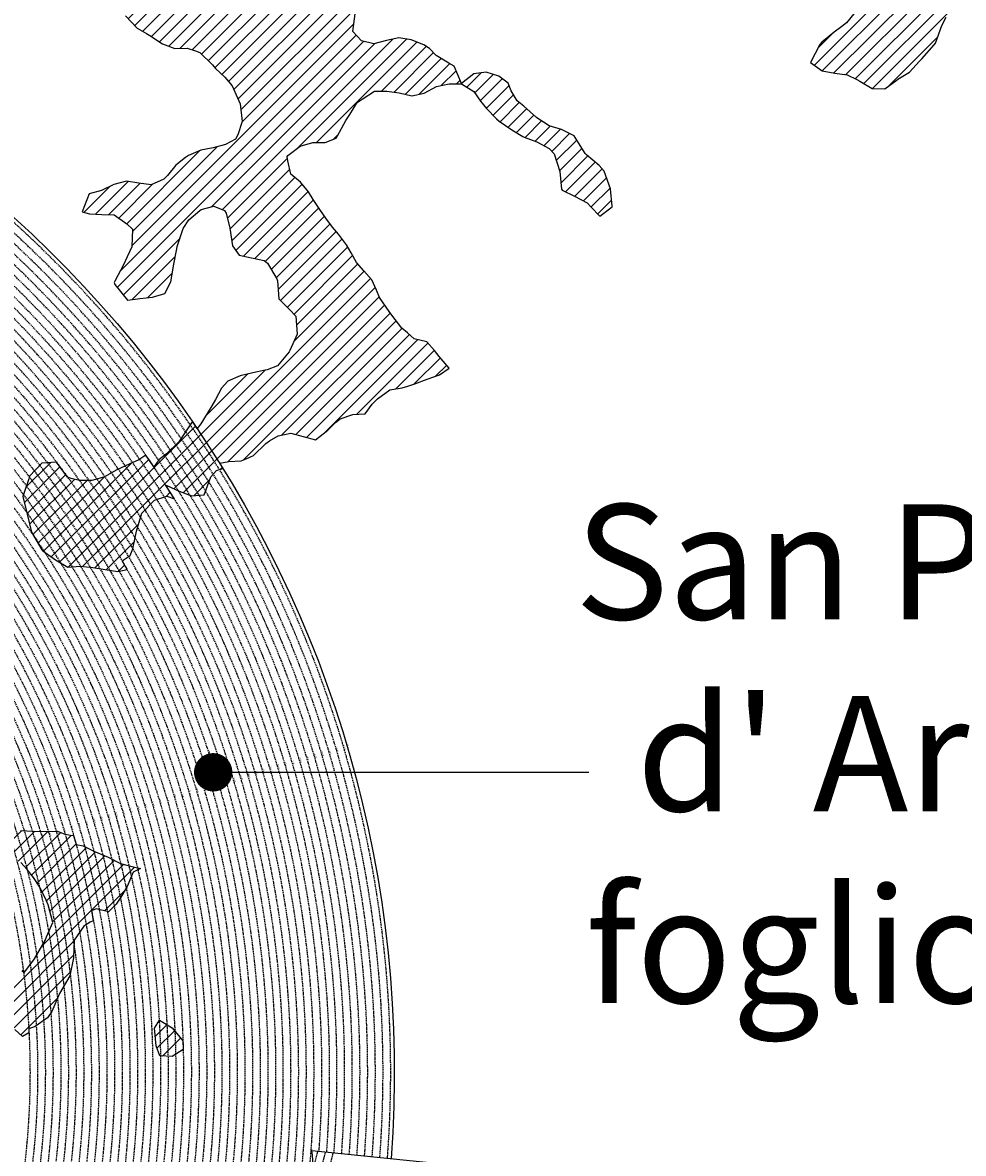
# Model space of a CAD drawing. Extents: x 1538956 to 1571595, y 5042519 to 5072519.
# Drawn here: x 1560601 to 1565504, y 5056617 to 5062512 of the extents above; entities that cross this region are included whole.
import ezdxf
from ezdxf.enums import TextEntityAlignment as Align

# ---------------------------------------------------------------- set-up
doc = ezdxf.new("R2010")
doc.units = 0
doc.header["$LTSCALE"] = 2
doc.header["$MEASUREMENT"] = 0
for name, pattern in [('CONTINUA', [0]), ('FRECCETTA', [1, -1]), ('INTERNA', [0]), ('NASCOSTA2', [4.7625, 3.175, -1.5875]), ('TRATTEGGIATA5', [0.3, 0.15, -0.15]), ('TRATTO-PUNTO', [0.4, 0.15, -0.125, 0, -0.125])]:
    doc.linetypes.add(name, pattern=pattern)
for name, color, linetype in [('374', 1, 'Continuous'), ('avvicinamento', 8, 'Continuous'), ('base_cat_CONFINE', 92, 'CONTINUA'), ('base_cat_LINEEVARIE', 92, 'CONTINUA'), ('base_cat_PARTICELLE', 92, 'CONTINUA'), ('base_cat_ret_foglio', 71, 'Continuous'), ('base_cat_STRADE', 92, 'CONTINUA'), ('conica', 8, 'Continuous'), ('interpolazione conica', 1, 'Continuous'), ('inviluppo', 255, 'Continuous')]:
    doc.layers.add(name, color=color, linetype=linetype)
doc.styles.add('PC01', font='ARIAL.TTF')

msp = doc.modelspace()

# ---------------------------------------------------------------- hatches: boundary and pattern name
at = {"layer": '374'}
h = msp.add_hatch(dxfattribs=at)
h.set_pattern_fill('ANSI31', color=256, scale=400, style=0)
h.paths.add_polyline_path([(1565180.4, 5068125.3, 0.023941), (1564117.8, 5069090.7), (1564112.4, 5069062.3), (1564050.7, 5069006), (1564027, 5068964.9), (1564000.7, 5068872), (1563987.4, 5068853.6), (1563940.9, 5068778.8), (1563923.6, 5068760.9), (1563859.4, 5068702.4), (1563842.1, 5068685.2), (1563795.3, 5068636.5), (1563730.9, 5068596.3), (1563723.3, 5068591.4), (1563666.6, 5068547.5), (1563601.9, 5068532.5), (1563537.2, 5068517.2), (1563514.1, 5068496.7), (1563492.7, 5068403.8), (1563473.9, 5068378.8), (1563449.7, 5068310.8), (1563451, 5068218.2), (1563475.7, 5068193), (1563540.8, 5068172.6), (1563605.6, 5068167.4), (1563670.6, 5068156), (1563735.3, 5068160.9), (1563800.3, 5068145.3), (1563865, 5068155.7), (1563907.4, 5068130.3), (1563865.4, 5068117.8), (1563805.8, 5068036.7), (1563801.6, 5068019), (1563788.5, 5067943.9), (1563802.7, 5067909.9), (1563848.3, 5067851.9), (1563868.6, 5067759.5), (1563869.1, 5067759.2), (1563869.9, 5067759.5), (1563933.2, 5067821.1), (1563997.7, 5067852.3), (1564018.4, 5067761.1), (1564051.2, 5067668.8), (1564064.6, 5067655.4), (1564129.8, 5067618.7), (1564156.9, 5067577.3), (1564163.4, 5067484.8), (1564168.9, 5067392.2), (1564197.3, 5067355.2), (1564262.6, 5067306.1), (1564273, 5067300.7), (1564327.9, 5067267.9), (1564393.1, 5067226.4), (1564431.5, 5067209.7), (1564458.4, 5067182.9), (1564504.9, 5067117.9), (1564524.5, 5067054.8), (1564531, 5067025.6), (1564590.5, 5066942.4), (1564598.3, 5066933.7), (1564656.3, 5066852.7), (1564668.7, 5066841.8), (1564672.7, 5066749.2), (1564658.3, 5066661.1), (1564626.6, 5066748.8), (1564592.3, 5066772.7), (1564527.4, 5066783), (1564462.3, 5066800.3), (1564391, 5066833.9), (1564359.6, 5066931.2), (1564331, 5066966.2), (1564265.8, 5067002.8), (1564255.8, 5067022.7), (1564200.2, 5067076), (1564156.9, 5067114.3), (1564134.7, 5067140.9), (1564080.3, 5067206.1), (1564069, 5067227.1), (1564023.2, 5067298.1), (1564002.7, 5067368.5), (1563963.9, 5067297.5), (1563966.9, 5067204.9), (1563982.7, 5067112.5), (1563940.8, 5067082), (1563922.5, 5067111.9), (1563875.1, 5067169.8), (1563860.1, 5067203.8), (1563822.3, 5067296), (1563808.8, 5067313.2), (1563750, 5067387.9), (1563743.2, 5067394.3), (1563678.2, 5067412.2), (1563645.6, 5067386.8), (1563638.5, 5067294.2), (1563615, 5067254.9), (1563550.1, 5067256.5), (1563494.7, 5067292.7), (1563514.2, 5067385.5), (1563483.3, 5067477.8), (1563483, 5067478.3), (1563417.6, 5067539.1), (1563387.6, 5067569.4), (1563416.6, 5067638.6), (1563433, 5067662.5), (1563475.5, 5067755.5), (1563464, 5067848), (1563413.6, 5067930), (1563400.9, 5067939.9), (1563348.5, 5067958.5), (1563283.9, 5067941.4), (1563280.3, 5067938.7), (1563239.6, 5067845.7), (1563250.6, 5067753.2), (1563221.3, 5067722.3), (1563188, 5067660), (1563157.8, 5067592.1), (1563137.9, 5067566.9), (1563093.8, 5067511.2), (1563038.2, 5067473.2), (1563054.2, 5067380.8), (1563095.5, 5067288.6), (1563031.8, 5067237.9), (1562966.9, 5067244.4), (1562928.9, 5067286.9), (1562901.3, 5067317.8), (1562836.2, 5067347.9), (1562771.2, 5067363.3), (1562706.6, 5067346.6), (1562641.9, 5067328.9), (1562577.3, 5067283.4), (1562522.7, 5067190.3), (1562513.9, 5067167.6), (1562449.7, 5067105), (1562384.9, 5067100.9), (1562368, 5067096.1), (1562320.3, 5067076.1), (1562255.7, 5067060.5), (1562190.7, 5067077.3), (1562126, 5067060.9), (1562061.5, 5067029.9), (1561996.7, 5067027.3), (1561931.8, 5067033.5), (1561867.3, 5067002.7), (1561861.7, 5066998.4), (1561803.3, 5066925.4), (1561785.5, 5066905.1), (1561777.8, 5066812.4), (1561804.8, 5066774.7), (1561824.4, 5066720.3), (1561805.4, 5066713.7), (1561740.7, 5066696.5), (1561675.9, 5066692.5), (1561611.3, 5066668.9), (1561546.9, 5066632), (1561539.1, 5066624.9), (1561482.9, 5066547.4), (1561474.1, 5066531.6), (1561458.9, 5066438.9), (1561484.6, 5066372.7), (1561495.5, 5066346.6), (1561542.3, 5066254.5), (1561550.7, 5066241), (1561599.9, 5066162.5), (1561600.7, 5066069.9), (1561552.7, 5066044.4), (1561488, 5066033.3), (1561423.2, 5066022.1), (1561358.3, 5066028.8), (1561293.3, 5066047.9), (1561228.6, 5066036.3), (1561164.1, 5066005.2), (1561138.9, 5065972.7), (1561100, 5065927.8), (1561035.4, 5065907.5), (1560970.4, 5065926.1), (1560905.6, 5065921.7), (1560840.9, 5065900.5), (1560808.6, 5065876.9), (1560776.5, 5065856.1), (1560712.3, 5065793.8), (1560699.3, 5065783.2), (1560648.2, 5065715.6), (1560622.3, 5065689.9), (1560584.4, 5065614.2), (1560577.9, 5065596.9), (1560540.3, 5065503.9), (1560586, 5065452), (1560623.9, 5065412.1), (1560651.4, 5065391.1), (1560716.5, 5065359.1), (1560781.6, 5065338.3), (1560846.4, 5065321.6), (1560911.8, 5065283), (1560977.1, 5065237.6), (1560988.7, 5065230.5), (1561042.3, 5065196.1), (1561107.7, 5065146), (1561113.2, 5065139.1), (1561173.2, 5065078.8), (1561220.8, 5065047.6), (1561238.5, 5065025.7), (1561281.2, 5064955.6), (1561304.4, 5064919.5), (1561355.7, 5064863.7), (1561305.7, 5064790.8), (1561240.7, 5064807.2), (1561175.6, 5064834.8), (1561116.7, 5064861.4), (1561110.4, 5064865.5), (1561045.3, 5064898.6), (1560980.2, 5064924.7), (1560915.2, 5064937.7), (1560850.3, 5064938.7), (1560785.5, 5064933.5), (1560753.2, 5064950.4), (1560720.2, 5064981.2), (1560654.9, 5065028), (1560590.3, 5065007.6), (1560525.3, 5065027.2), (1560501.8, 5065040.5), (1560460.1, 5065058.3), (1560395.4, 5065048.9), (1560375.7, 5065039.3), (1560330.8, 5065016.7), (1560266.5, 5064967.7), (1560227.6, 5065037.9), (1560200.3, 5065102.1), (1560174.4, 5065130), (1560135.1, 5065142), (1560070.1, 5065156.4), (1560005.2, 5065160), (1559940.3, 5065169.5), (1559875.3, 5065189), (1559810.5, 5065182.2), (1559745.7, 5065178.4), (1559681.1, 5065154.1), (1559667.5, 5065125.1), (1559617.1, 5065061.7), (1559552.3, 5065057.5), (1559487.4, 5065069.5), (1559422.8, 5065041), (1559383.4, 5065029.8), (1559358.1, 5065023.5), (1559293.5, 5065005), (1559229.1, 5064957.8), (1559214.7, 5064935.6), (1559230, 5064843.1), (1559230.2, 5064842.8), (1559273.2, 5064750.9), (1559296.2, 5064717.3), (1559331.5, 5064658.9), (1559362.2, 5064593.6), (1559373.9, 5064566.7), (1559428.1, 5064488.2), (1559436.2, 5064474.7), (1559428.7, 5064422.4), (1559420.5, 5064382), (1559364.8, 5064323.7), (1559333.9, 5064288.5), (1559363.8, 5064196.2), (1559366.1, 5064192), (1559431.7, 5064107.5), (1559435.2, 5064104.3), (1559497.1, 5064046.4), (1559562.2, 5064028.2), (1559630.5, 5064015.1), (1559692.6, 5063948.5), (1559706.9, 5063921.7), (1559706, 5063829.1), (1559759.4, 5063750.7), (1559783.4, 5063737.3), (1559824.6, 5063719), (1559889.6, 5063697.8), (1559954.5, 5063700.1), (1560019.4, 5063686.4), (1560042.1, 5063647.2), (1560020.5, 5063571.6), (1560014.1, 5063554.3), (1559979.5, 5063461.4), (1560022.2, 5063404.9), (1560067.6, 5063369.6), (1560087.5, 5063354.9), (1560105.3, 5063370), (1560151.9, 5063402.4), (1560216.3, 5063446), (1560240.9, 5063463.9), (1560280.8, 5063481.9), (1560345.5, 5063498.8), (1560378.1, 5063465.2), (1560405.9, 5063372.9), (1560411.7, 5063360.8), (1560476.9, 5063327), (1560541.7, 5063340.8), (1560606.7, 5063321.3), (1560623, 5063282.4), (1560656.4, 5063190.1), (1560673, 5063173.7), (1560737.7, 5063190.6), (1560738, 5063190.9), (1560801.7, 5063276), (1560813, 5063284.3), (1560866.2, 5063320), (1560930.8, 5063337.7), (1560952.7, 5063285.6), (1560973.7, 5063193.2), (1560997.7, 5063135), (1561062.7, 5063116.6), (1561127, 5063177.5), (1561143.5, 5063194.9), (1561191.1, 5063250.5), (1561223.6, 5063288.3), (1561255.4, 5063314.7), (1561292.2, 5063289), (1561320.7, 5063272.6), (1561385.7, 5063252.6), (1561450.5, 5063256.4), (1561515.5, 5063198.6), (1561451.4, 5063169.9), (1561387, 5063123.5), (1561376.2, 5063104.6), (1561359.5, 5063011.8), (1561388.5, 5062968.6), (1561453.7, 5062939.4), (1561496.6, 5062920.6), (1561518.8, 5062909.6), (1561584, 5062874.8), (1561629.6, 5062829.3), (1561649.6, 5062803.8), (1561714.8, 5062737.4), (1561728.7, 5062645.1), (1561716.3, 5062622.4), (1561651.7, 5062591.7), (1561586.7, 5062601.3), (1561521.5, 5062634.2), (1561511.2, 5062642.9), (1561456.4, 5062665.8), (1561391.4, 5062675.6), (1561326.7, 5062660.6), (1561262, 5062644.5), (1561228, 5062640.1), (1561197.2, 5062633.6), (1561137.6, 5062546.7), (1561198.7, 5062483.7), (1561247.2, 5062455.1), (1561263.9, 5062445.8), (1561329.2, 5062402.3), (1561394.3, 5062376.6), (1561459.2, 5062378.7), (1561502, 5062365.1), (1561524.3, 5062355.8), (1561589.8, 5062291.6), (1561607.1, 5062273.5), (1561655.3, 5062227.5), (1561693.1, 5062181.8), (1561721.2, 5062119.9), (1561734.4, 5062089.6), (1561745.2, 5061997.1), (1561723.1, 5061928), (1561710.1, 5061904.1), (1561658.8, 5061877.3), (1561594.1, 5061859.9), (1561529.3, 5061846.9), (1561464.7, 5061819.6), (1561449.6, 5061809), (1561400.3, 5061768.4), (1561356.3, 5061715.4), (1561336.2, 5061696.2), (1561271.6, 5061667.1), (1561206.6, 5061674.8), (1561141.6, 5061685.7), (1561076.9, 5061668.4), (1561012.4, 5061636.8), (1560947.7, 5061619), (1560947.1, 5061618.8), (1560911, 5061525.9), (1560948.7, 5061514.5), (1561013.6, 5061512.3), (1561078.5, 5061509.5), (1561143.8, 5061463.5), (1561174.2, 5061435.9), (1561169.6, 5061343.2), (1561145.5, 5061290.4), (1561126.3, 5061250.2), (1561078.1, 5061156.2), (1561082.1, 5061146.4), (1561147.3, 5061065.2), (1561147.7, 5061065.1), (1561149.4, 5061065.2), (1561212.5, 5061073.4), (1561277.3, 5061081.3), (1561342, 5061100.3), (1561373, 5061160), (1561389.3, 5061252.8), (1561406.7, 5061344.3), (1561438.5, 5061438.5), (1561468, 5061483.2), (1561531.3, 5061537.7), (1561597.1, 5061554.8), (1561653.7, 5061533.2), (1561662.3, 5061519.4), (1561680.6, 5061440.9), (1561694.9, 5061348.4), (1561729.4, 5061300.2), (1561794.4, 5061286.5), (1561859.4, 5061272.2), (1561876.5, 5061257.6), (1561928.9, 5061170.7), (1561936.3, 5061073), (1561991.7, 5061016.4), (1562024.3, 5060981.3), (1562032.3, 5060888.8), (1561991.9, 5060797.8), (1561929.7, 5060723.8), (1561875.3, 5060702), (1561865.1, 5060699.7), (1561800.3, 5060687.2), (1561735.6, 5060671.5), (1561671, 5060642.3), (1561637.3, 5060607.1), (1561607, 5060547.1), (1561586.7, 5060514), (1561543.2, 5060443), (1561529.6, 5060420.8), (1561510.8, 5060396.1, -0.008993), (1561628.3, 5060215.1), (1561675.1, 5060224.5), (1561740, 5060227.7), (1561766.1, 5060238), (1561804.6, 5060255.6), (1561868.9, 5060318.5), (1561887.4, 5060331.8), (1561933.4, 5060358.8), (1561998.1, 5060371.9), (1562063.2, 5060354.2), (1562128.3, 5060336.5), (1562192.6, 5060387.2), (1562232.3, 5060427.8), (1562256.9, 5060446.8), (1562321.6, 5060470), (1562386.5, 5060472.2), (1562423.5, 5060522.3), (1562450.6, 5060550.7), (1562515, 5060598.5), (1562579.8, 5060609.1), (1562608.9, 5060616.8), (1562644.5, 5060629.8), (1562709.1, 5060653.6), (1562773.8, 5060675.7), (1562824.6, 5060711.5), (1562772.8, 5060771.2), (1562748.4, 5060803.3), (1562707.2, 5060847.2), (1562642.1, 5060864.3), (1562606.7, 5060894.5), (1562576.7, 5060918.8), (1562525.7, 5060986.3), (1562510.9, 5061005.9), (1562461.7, 5061078.3), (1562444.9, 5061117.1), (1562420.6, 5061170.4), (1562379, 5061218.5), (1562341.2, 5061262.2), (1562313.2, 5061311.7), (1562289, 5061354.3), (1562247.3, 5061409.7), (1562216.6, 5061446.2), (1562181.6, 5061492.4), (1562150.6, 5061538.1), (1562115.8, 5061589.5), (1562090.8, 5061630.1), (1562050, 5061680.1), (1561998.8, 5061721.8), (1561984, 5061792.3), (1561979.3, 5061816.1), (1562048.1, 5061868.3), (1562112.8, 5061886.6), (1562177.7, 5061887), (1562234.6, 5061909.3), (1562242.2, 5061922), (1562285, 5062002.4), (1562306, 5062033), (1562344.6, 5062095.6), (1562370, 5062113.3), (1562434.5, 5062154.2), (1562499.4, 5062154.9), (1562564.3, 5062146.1), (1562629.4, 5062130.7), (1562694.1, 5062145.2), (1562758.6, 5062178.3), (1562823.4, 5062192.8), (1562886.4, 5062193.5), (1562888.2, 5062194.9), (1562850.7, 5062285.9), (1562822.3, 5062301.3), (1562757, 5062340.8), (1562721.5, 5062377.2), (1562691.6, 5062396.4), (1562626.4, 5062422.7), (1562561.5, 5062432), (1562496.7, 5062419.6), (1562432, 5062402.3), (1562367, 5062416.7), (1562321.4, 5062465.8), (1562333.4, 5062558.5), (1562368.2, 5062648.1), (1562429.1, 5062689.9), (1562493.5, 5062738.8), (1562510.5, 5062745.5), (1562558, 5062773.3), (1562599, 5062839), (1562621.8, 5062879.8), (1562686.5, 5062901.3), (1562751.9, 5062850.5), (1562761, 5062840.6), (1562817.4, 5062785.4), (1562882.5, 5062763.6), (1562946.9, 5062805.1), (1562968.3, 5062842.7), (1562970.1, 5062935.3), (1562991.5, 5063028.1), (1563009.4, 5063039.6), (1563041.1, 5063028.6), (1563074.5, 5063016.3), (1563140.1, 5062947.6), (1563148.1, 5062937.1), (1563205.9, 5062856.4), (1563248.1, 5062845.5), (1563270.9, 5062840), (1563278.4, 5062845.8), (1563335.3, 5062885.2), (1563382.5, 5062939.5), (1563399.5, 5062954.3), (1563464.2, 5062963.1), (1563483.6, 5062940.5), (1563521.8, 5062848.3), (1563530.4, 5062836.2), (1563559.4, 5062756.1), (1563596.7, 5062692), (1563620.3, 5062664.1), (1563662.2, 5062634.9), (1563727.2, 5062623.9), (1563792.3, 5062604), (1563857, 5062614.2), (1563891, 5062666.9), (1563920.7, 5062728.5), (1563936.8, 5062760), (1563956.1, 5062852.8), (1563929.6, 5062945.1), (1563932.3, 5063037.7), (1563982, 5063072.1), (1564014.6, 5063038.5), (1564047.6, 5063006.2), (1564112.9, 5062961.3), (1564127.7, 5062947.1), (1564178.8, 5062859.9), (1564181.7, 5062855.1), (1564235.3, 5062763), (1564244.9, 5062743), (1564293, 5062671), (1564310.6, 5062658.3), (1564375.4, 5062668.7), (1564385.1, 5062672), (1564440, 5062693), (1564504.3, 5062747.8), (1564519, 5062766), (1564539.4, 5062858.8), (1564561.9, 5062951.6), (1564567, 5062960.4), (1564602.8, 5063044.6), (1564630.6, 5063082.8), (1564695.7, 5063063.2), (1564736, 5063046), (1564760.9, 5063026.1), (1564825.8, 5063023.4), (1564890.6, 5063028.2), (1564956.1, 5062966.7), (1565021, 5062965.2), (1565033.4, 5062956.5), (1565041.8, 5062864), (1565022.5, 5062823.2), (1565006.6, 5062771), (1564989.7, 5062678.3), (1564960, 5062595.1), (1564956.7, 5062585.3), (1564896, 5062511.6), (1564871, 5062491.8), (1564831.6, 5062463.1), (1564767.3, 5062411), (1564755.8, 5062398), (1564707.4, 5062304.9), (1564768.9, 5062260.6), (1564833.9, 5062247.9), (1564898.8, 5062240.3), (1564949.8, 5062214.9), (1564964, 5062206.7), (1565029.3, 5062169.3), (1565094.2, 5062167.4), (1565158.6, 5062213.9), (1565162.6, 5062217.1), (1565223, 5062254.6), (1565276.2, 5062310.9), (1565287.2, 5062324.1), (1565359.4, 5062405), (1565392.2, 5062497.3), (1565414.7, 5062539.8), (1565452.6, 5062590.5), (1565478.6, 5062632.2), (1565500.4, 5062683.6), (1565487.2, 5062776.1), (1565476.4, 5062838.5), (1565470.3, 5062872.5), (1565540.6, 5062902.8), (1565605.2, 5062926.1), (1565639.3, 5062962.9), (1565669.2, 5063009.2), (1565701.3, 5063056.1), (1565733.3, 5063084.8), (1565797.5, 5063140), (1565817.8, 5063057.3), (1565859.3, 5062965.2), (1565864.4, 5062954.1), (1565930, 5062881.4), (1565942.8, 5062873.5), (1565963.3, 5062781.1), (1565931.6, 5062731.2), (1565910.3, 5062687.9), (1565868, 5062608.4), (1565862.6, 5062594.8), (1565818.6, 5062501.8), (1565814.7, 5062409.1), (1565836.7, 5062316.8), (1565871.9, 5062237.5), (1565878.1, 5062224.6), (1565937.8, 5062143.7), (1565953.9, 5062132.8), (1566003.2, 5062098.5), (1566068.5, 5062056.2), (1566133.1, 5062079.5), (1566197.6, 5062120.2), (1566216.1, 5062135.6), (1566261.9, 5062166.8), (1566326.3, 5062217.7), (1566339.3, 5062229.5), (1566355.4, 5062322.3), (1566349.3, 5062414.8), (1566372, 5062507.6), (1566387.9, 5062525.6), (1566452.6, 5062543.4), (1566517.4, 5062547.2), (1566582, 5062572.5), (1566616.2, 5062602.8), (1566646.3, 5062626.9), (1566710.7, 5062666.6), (1566775.6, 5062668.8), (1566828, 5062605.1), (1566841.3, 5062584.4), (1566887.3, 5062513.1), (1566907.2, 5062494), (1566972.3, 5062473.1), (1567037.2, 5062468.3), (1567101.8, 5062494.2), (1567134.3, 5062515.8), (1567166.2, 5062536.1), (1567230.8, 5062566.5), (1567295.7, 5062562.4), (1567360.6, 5062556.4), (1567425.4, 5062559.8), (1567490.4, 5062554.6), (1567555.4, 5062542.4), (1567620.3, 5062540.7), (1567685.2, 5062537.9), (1567730.4, 5062522.3), (1567750.3, 5062514.4), (1567815.3, 5062502), (1567880.1, 5062505.3), (1567945.1, 5062526.5), (1568009.3, 5062560.6), (1568068.3, 5062618.5), (1568073.4, 5062624.2), (1568137.8, 5062674.8), (1568190.6, 5062712.5), (1568202.1, 5062724.4), (1568266.2, 5062795.2), (1568274.8, 5062806), (1568265.6, 5062847.6), (1568250.5, 5062898.3), (1568199.6, 5062952.2), (1568143.8, 5062989.8), (1568134.3, 5062995.2), (1568068.9, 5063036.6), (1568001.9, 5063079.6), (1567938.1, 5063137), (1567892.1, 5063172.2), (1567872.7, 5063190), (1567807.1, 5063252.9), (1567799, 5063263.8), (1567741.2, 5063351.8), (1567738.3, 5063355.7), (1567697.1, 5063447.9), (1567739.6, 5063496.8), (1567804.9, 5063460.9), (1567818.6, 5063449.2), (1567870.3, 5063408.8), (1567935.5, 5063380.3), (1568000.7, 5063358.4), (1568065.5, 5063350.2), (1568130.3, 5063354.9), (1568195.6, 5063312.5), (1568260.7, 5063293.2), (1568333.6, 5063272), (1568391, 5063244.6), (1568446.2, 5063224.4, 0.09912)])
h.paths.add_polyline_path([(1561402.4, 5064771.6), (1561370.9, 5064758.4), (1561345.5, 5064771), (1561370.4, 5064807.4)], flags=16)
h.paths.add_polyline_path([(1563929.6, 5068179.1), (1563918.9, 5068223), (1563929.1, 5068228.3), (1563936.8, 5068223.2)], flags=16)
h = msp.add_hatch(dxfattribs=at)
h.set_pattern_fill('ANSI31', color=256, scale=400, style=0)
h.paths.add_polyline_path([(1563475.2, 5061921.9), (1563474.9, 5061922.3), (1563409.6, 5061954.2), (1563344.6, 5061974.4), (1563286.9, 5062012.5), (1563279.3, 5062017.9), (1563213.8, 5062075.8), (1563177.8, 5062104), (1563148.1, 5062157.3), (1563131.7, 5062196.2), (1563082.5, 5062232.1), (1563017.4, 5062254.1), (1562952.6, 5062244.6), (1562887.2, 5062194.1), (1562953.5, 5062153.6), (1562988.2, 5062102.1), (1563019.3, 5062065.2), (1563071.5, 5062010.4), (1563084.8, 5061998.7), (1563150.2, 5061953.6), (1563207.8, 5061919.1), (1563215.4, 5061915), (1563280.5, 5061891.5), (1563345.8, 5061856.6), (1563370.8, 5061828.2), (1563400.4, 5061735.9), (1563409.6, 5061643.4), (1563412.9, 5061639), (1563478.1, 5061607.5), (1563543.3, 5061572.5), (1563563.2, 5061552.4), (1563608.9, 5061503.5), (1563673.3, 5061552), (1563673.5, 5061553.5), (1563673.2, 5061555.8), (1563664.4, 5061646), (1563632.8, 5061738.3), (1563606.2, 5061766.9), (1563540.7, 5061823.2), (1563533.8, 5061829.9)])
at = {"layer": 'base_cat_ret_foglio'}
msp.add_hatch(color=256, dxfattribs=at).paths.add_polyline_path([(1561634.2, 5058565.8), (1561637, 5058565.6), (1561636.7, 5058570.3), (1561633.7, 5058571.3), (1561625.2, 5058572.8), (1561629.3, 5058614.6), (1561631.9, 5058635.5), (1561568.4, 5058650.3), (1561561.1, 5058597.9), (1561558.7, 5058583), (1561556.7, 5058583.2), (1561556.3, 5058579)])
at = {"layer": 'interpolazione conica'}
h = msp.add_hatch(dxfattribs=at)
h.set_pattern_fill('ANSI31', color=256, scale=400, style=0)
h.paths.add_polyline_path([(1560835.6, 5060142.3), (1560777.7, 5060220.9), (1560701.8, 5060216.4), (1560637.6, 5060148.5), (1560632.9, 5060134.2), (1560602.6, 5060041.3), (1560625.1, 5059949), (1560647.4, 5059856.6), (1560701.2, 5059764.5), (1560706.3, 5059759), (1560771.6, 5059711.8), (1560836.9, 5059673.2), (1560901.7, 5059678.8), (1560966.7, 5059672.3), (1561031.7, 5059660.7), (1561096.7, 5059650.7), (1561145.3, 5059660.6), (1561119.1, 5059706.2, 0.024545)])
h.paths.add_polyline_path([(1561287.8, 5060022), (1561352.4, 5060043.7), (1561391.7, 5060029.4), (1561347.9, 5060099.3, 0.0051), (1561284.4, 5060196.8), (1561243.5, 5060257.4), (1561206.4, 5060232.4), (1561156.1, 5060210.3), (1561091.5, 5060181.5), (1561027, 5060144.9), (1561005.4, 5060137.9), (1560962.3, 5060125.9), (1560897.4, 5060125.9), (1560854, 5060136.4), (1560835.6, 5060142.3, -0.024545), (1561119.1, 5059706.2), (1561160.8, 5059734.3), (1561176.2, 5059769.2), (1561195.2, 5059861.9), (1561221.5, 5059954.8)])
h.paths.add_polyline_path([(1561628.3, 5060215.1, 0.008993), (1561510.8, 5060396.1), (1561485.9, 5060432.6), (1561478.5, 5060420.3), (1561414.5, 5060327.1), (1561350.3, 5060263.5), (1561310.6, 5060233.5), (1561284.9, 5060196, -0.005059), (1561347.9, 5060099.3), (1561351.9, 5060099.2), (1561417.1, 5060069.6), (1561467.7, 5060049.8), (1561482.2, 5060045.1), (1561547.1, 5060050.6), (1561581.5, 5060143.5), (1561610.7, 5060177.7), (1561644.9, 5060188.4)])
h = msp.add_hatch(dxfattribs=at)
h.set_pattern_fill('ANSI31', color=256, scale=400, style=0)
edge = h.paths.add_edge_path()
edge.add_arc((1556538.3, 5057038.4), 4000, 15.36089, 20.36505)
edge.add_line((1560288.3, 5058430.4), (1560329.6, 5058446.3))
edge.add_line((1560329.6, 5058446.3), (1560394.8, 5058416.5))
edge.add_line((1560394.8, 5058416.5), (1560403.3, 5058409.4))
edge.add_line((1560403.3, 5058409.4), (1560414.7, 5058372.8))
edge.add_line((1560414.7, 5058372.8), (1560460.4, 5058343.8))
edge.add_line((1560460.4, 5058343.8), (1560590.6, 5058300.4))
edge.add_line((1560590.6, 5058300.4), (1560655.6, 5058297.2))
edge.add_line((1560655.6, 5058297.2), (1560785.4, 5058296.2))
edge.add_line((1560785.4, 5058296.2), (1560818, 5058284.1))
edge.add_line((1560818, 5058284.1), (1560850.5, 5058275.6))
edge.add_line((1560850.5, 5058275.6), (1560866.4, 5058273.9))
edge.add_line((1560866.4, 5058273.9), (1560879.5, 5058226.9))
edge.add_line((1560879.5, 5058226.9), (1560916, 5058221))
edge.add_line((1560916, 5058221), (1560971.9, 5058193))
edge.add_line((1560971.9, 5058193), (1561046.4, 5058161))
edge.add_line((1561046.4, 5058161), (1561111.6, 5058127.9))
edge.add_line((1561111.6, 5058127.9), (1561176.7, 5058110.4))
edge.add_line((1561176.7, 5058110.4), (1561215.7, 5058102.8))
edge.add_line((1561215.7, 5058102.8), (1561177, 5058082.6))
edge.add_line((1561177, 5058082.6), (1561145.2, 5058009.5))
edge.add_line((1561145.2, 5058009.5), (1561113.3, 5057952.6))
edge.add_line((1561113.3, 5057952.6), (1561088.5, 5057916.4))
edge.add_line((1561088.5, 5057916.4), (1561049.2, 5057876.8))
edge.add_line((1561049.2, 5057876.8), (1560984.1, 5057892.9))
edge.add_line((1560984.1, 5057892.9), (1560959.4, 5057882.5))
edge.add_line((1560959.4, 5057882.5), (1560969.1, 5057829.9))
edge.add_line((1560969.1, 5057829.9), (1560952.3, 5057822.5))
edge.add_line((1560952.3, 5057822.5), (1560920.1, 5057802))
edge.add_line((1560920.1, 5057802), (1560870, 5057729.1))
edge.add_line((1560870, 5057729.1), (1560865.4, 5057636.4))
edge.add_line((1560865.4, 5057636.4), (1560847.7, 5057543.7))
edge.add_line((1560847.7, 5057543.7), (1560793.7, 5057450.5))
edge.add_line((1560793.7, 5057450.5), (1560754, 5057357.6))
edge.add_line((1560754, 5057357.6), (1560730, 5057323.6))
edge.add_line((1560730, 5057323.6), (1560665.5, 5057278.1))
edge.add_line((1560665.5, 5057278.1), (1560632.9, 5057266.5))
edge.add_line((1560632.9, 5057266.5), (1560634.1, 5057245.5))
edge.add_line((1560634.1, 5057245.5), (1560601.1, 5057226.2))
edge.add_line((1560601.1, 5057226.2), (1560560.5, 5057263.1))
edge.add_line((1560560.5, 5057263.1), (1560535, 5057339.2))
edge.add_line((1560535, 5057339.2), (1560519.2, 5057447.9))
edge.add_line((1560519.2, 5057447.9), (1560533.7, 5057476.4))
edge.add_line((1560533.7, 5057476.4), (1560597.8, 5057563.6))
edge.add_line((1560597.8, 5057563.6), (1560604.4, 5057572.4))
edge.add_line((1560604.4, 5057572.4), (1560606.5, 5057556.3))
edge.add_line((1560606.5, 5057556.3), (1560662.1, 5057630.9))
edge.add_line((1560662.1, 5057630.9), (1560718.8, 5057727.6))
edge.add_line((1560718.8, 5057727.6), (1560725.9, 5057746.2))
edge.add_line((1560725.9, 5057746.2), (1560757.6, 5057820.6))
edge.add_line((1560757.6, 5057820.6), (1560733.8, 5057912.9))
edge.add_line((1560733.8, 5057912.9), (1560724, 5057937.5))
edge.add_line((1560724, 5057937.5), (1560690.9, 5058005.1))
edge.add_line((1560690.9, 5058005.1), (1560657.9, 5058055.7))
edge.add_line((1560657.9, 5058055.7), (1560625.1, 5058097.1))
edge.add_line((1560625.1, 5058097.1), (1560592.3, 5058133))
edge.add_line((1560592.3, 5058133), (1560527, 5058165.6))
edge.add_line((1560527, 5058165.6), (1560485.4, 5058151.4))
edge.add_line((1560485.4, 5058151.4), (1560490, 5058134.6))
edge.add_line((1560490, 5058134.6), (1560462.5, 5058126.2))
edge.add_line((1560462.5, 5058126.2), (1560397.9, 5058097.8))
edge.add_line((1560397.9, 5058097.8), (1560395.4, 5058098))
h = msp.add_hatch(dxfattribs=at)
h.set_pattern_fill('ANSI31', color=256, scale=400, style=0)
h.paths.add_polyline_path([(1561314.4, 5057311.6), (1561379.7, 5057271.1), (1561436.5, 5057204.4), (1561437.8, 5057158.6), (1561381.2, 5057121.7), (1561316.2, 5057125.8), (1561296.2, 5057177.7), (1561287.5, 5057270.2)])

# ---------------------------------------------------------------- linework, layer by layer
at = {"layer": '374'}
for points in [[(1561137.6, 5062546.7), (1561198.7, 5062483.7), (1561247.2, 5062455.1), (1561263.9, 5062445.8), (1561329.2, 5062402.3), (1561394.3, 5062376.6), (1561459.2, 5062378.7), (1561502, 5062365.1), (1561524.3, 5062355.8), (1561589.8, 5062291.6), (1561607.1, 5062273.5), (1561655.3, 5062227.5), (1561693.1, 5062181.8), (1561721.2, 5062119.9), (1561734.4, 5062089.6), (1561745.2, 5061997.1), (1561723.1, 5061928), (1561710.1, 5061904.1), (1561658.8, 5061877.3), (1561594.1, 5061859.9), (1561529.3, 5061846.9), (1561464.7, 5061819.6), (1561449.6, 5061809), (1561400.3, 5061768.4), (1561356.3, 5061715.4), (1561336.2, 5061696.2), (1561271.6, 5061667.1), (1561206.6, 5061674.8), (1561141.6, 5061685.7), (1561076.9, 5061668.4), (1561012.4, 5061636.8), (1560947.7, 5061619), (1560947.1, 5061618.8), (1560911, 5061525.9), (1560948.7, 5061514.5), (1561013.6, 5061512.3), (1561078.5, 5061509.5), (1561143.8, 5061463.5), (1561174.2, 5061435.9), (1561169.6, 5061343.2), (1561145.5, 5061290.4), (1561126.3, 5061250.2), (1561081.9, 5061163.7), (1561077.7, 5061157.1), (1561082.1, 5061146.4), (1561147.3, 5061065.2), (1561147.7, 5061065.1), (1561149.4, 5061065.2), (1561212.5, 5061073.4), (1561277.3, 5061081.3), (1561342, 5061100.3), (1561373, 5061160), (1561389.3, 5061252.8), (1561404.6, 5061333.4), (1561407.1, 5061345.6), (1561438.5, 5061438.5), (1561468, 5061483.2), (1561524.5, 5061531.9), (1561532.4, 5061538), (1561597.1, 5061554.8), (1561653.7, 5061533.2), (1561662.3, 5061519.4), (1561680.6, 5061440.9), (1561694.9, 5061348.4), (1561729.4, 5061300.2), (1561794.4, 5061286.5), (1561859.4, 5061272.2), (1561876.5, 5061257.6), (1561925.2, 5061176.8), (1561929.3, 5061165.5), (1561936.3, 5061073), (1561991.7, 5061016.4), (1562024.3, 5060981.3), (1562032.3, 5060888.8), (1561993.8, 5060802.3), (1561990.1, 5060795.8), (1561929.7, 5060723.8), (1561875.3, 5060702), (1561865.1, 5060699.7), (1561800.3, 5060687.2), (1561735.6, 5060671.5), (1561671, 5060642.3), (1561637.3, 5060607.1), (1561607, 5060547.1), (1561586.7, 5060514), (1561543.2, 5060443), (1561529.6, 5060420.8), (1561510.8, 5060396.1)], [(1561628.3, 5060215.1), (1561675.1, 5060224.5), (1561740, 5060227.7), (1561766.1, 5060238), (1561804.6, 5060255.6), (1561868.9, 5060318.5), (1561887.4, 5060331.8), (1561933.4, 5060358.8), (1561998.1, 5060371.9), (1562063.2, 5060354.2), (1562128.3, 5060336.5), (1562192.6, 5060387.2), (1562232.3, 5060427.8), (1562256.9, 5060446.8), (1562321.6, 5060470), (1562386.5, 5060472.2), (1562423.5, 5060522.3), (1562450.6, 5060550.7), (1562515, 5060598.5), (1562579.8, 5060609.1), (1562608.9, 5060616.8), (1562644.5, 5060629.8), (1562709.1, 5060653.6), (1562773.8, 5060675.7), (1562824.6, 5060711.5), (1562772.8, 5060771.2), (1562748.4, 5060803.3), (1562707.2, 5060847.2), (1562642.1, 5060864.3), (1562606.7, 5060894.5), (1562576.7, 5060918.8), (1562525.7, 5060986.3), (1562510.9, 5061005.9), (1562461.7, 5061078.3), (1562444.9, 5061117.1), (1562420.6, 5061170.4), (1562379, 5061218.5), (1562341.2, 5061262.2), (1562313.2, 5061311.7), (1562289, 5061354.3), (1562247.3, 5061409.7), (1562216.6, 5061446.2), (1562181.6, 5061492.4), (1562150.6, 5061538.1), (1562115.8, 5061589.5), (1562090.8, 5061630.1), (1562050, 5061680.1), (1561998.8, 5061721.8), (1561984, 5061792.3), (1561979.7, 5061814.2), (1561983.7, 5061819.4), (1562048.1, 5061868.3), (1562112.8, 5061886.6), (1562177.7, 5061887), (1562234.6, 5061909.3), (1562242.2, 5061922), (1562285, 5062002.4), (1562306, 5062033), (1562344.6, 5062095.6), (1562370, 5062113.3), (1562434.5, 5062154.2), (1562499.4, 5062154.9), (1562564.3, 5062146.1), (1562629.4, 5062130.7), (1562694.1, 5062145.2), (1562758.6, 5062178.3), (1562823.4, 5062192.8), (1562888.2, 5062193.5), (1562953.5, 5062153.6), (1562988.2, 5062102.1), (1563019.3, 5062065.2), (1563071.5, 5062010.4), (1563084.8, 5061998.7), (1563150.2, 5061953.6), (1563207.8, 5061919.1), (1563215.4, 5061915), (1563280.5, 5061891.5), (1563345.8, 5061856.6), (1563370.8, 5061828.2), (1563400.4, 5061735.9), (1563409.6, 5061643.4), (1563412.9, 5061639), (1563478.1, 5061607.5), (1563543.3, 5061572.5), (1563563.2, 5061552.4), (1563608.9, 5061503.5), (1563673.3, 5061552), (1563673.5, 5061553.5), (1563673.2, 5061555.8), (1563664.4, 5061646), (1563632.8, 5061738.3), (1563606.2, 5061766.9), (1563540.7, 5061823.2), (1563533.8, 5061829.9), (1563475.2, 5061921.9), (1563474.9, 5061922.3), (1563409.6, 5061954.2), (1563344.6, 5061974.4), (1563286.9, 5062012.5), (1563279.3, 5062017.9), (1563213.8, 5062075.8), (1563177.8, 5062104), (1563148.1, 5062157.3), (1563131.7, 5062196.2), (1563082.5, 5062232.1), (1563017.4, 5062254.1), (1562952.6, 5062244.6), (1562888.2, 5062194.9), (1562850.7, 5062285.9), (1562822.3, 5062301.3), (1562757, 5062340.8), (1562721.5, 5062377.2), (1562691.6, 5062396.4), (1562626.4, 5062422.7), (1562561.5, 5062432), (1562496.7, 5062419.6), (1562432, 5062402.3), (1562367, 5062416.7), (1562321.4, 5062465.8), (1562333.4, 5062558.5)], [(1564956.7, 5062585.3), (1564896, 5062511.6), (1564871, 5062491.8), (1564831.6, 5062463.1), (1564767.3, 5062411), (1564755.8, 5062398), (1564707.4, 5062304.9), (1564768.9, 5062260.6), (1564833.9, 5062247.9), (1564898.8, 5062240.3), (1564949.8, 5062214.9), (1564964, 5062206.7), (1565029.3, 5062169.3), (1565094.2, 5062167.4), (1565158.6, 5062213.9), (1565162.6, 5062217.1), (1565223, 5062254.6), (1565276.2, 5062310.9), (1565287.2, 5062324.1), (1565351.3, 5062395.9), (1565359.1, 5062404.3), (1565392.2, 5062497.3), (1565414.7, 5062539.8)]]:
    msp.add_lwpolyline(points, dxfattribs=at)
at = {"layer": 'avvicinamento', "linetype": 'NASCOSTA2', "ltscale": 0.5}
for p, q in [((1562117, 5056538.7), (1562140.2, 5056629.3)), ((1562121.1, 5056231.3), (1562220.7, 5056621.1)), ((1562123.2, 5056401.3), (1562180.4, 5056625.2))]:
    msp.add_line(p, q, dxfattribs=at)
at = {"layer": 'base_cat_CONFINE'}
msp.add_lwpolyline([(1561634.2, 5058565.8), (1561637, 5058565.6), (1561636.7, 5058570.3), (1561633.7, 5058571.3), (1561625.2, 5058572.8), (1561629.3, 5058614.6), (1561631.9, 5058635.5), (1561568.4, 5058650.3), (1561561.1, 5058597.9), (1561558.7, 5058583), (1561556.7, 5058583.2), (1561556.3, 5058579), (1561634.2, 5058565.8)], close=True, dxfattribs=at)
at = {"layer": 'base_cat_LINEEVARIE', "linetype": 'TRATTO-PUNTO'}
for points in [[(1561568.6, 5058669.7), (1561575.1, 5058716.6)], [(1561557, 5058586.3), (1561564.7, 5058642.8)], [(1561564.7, 5058642.8), (1561568.6, 5058669.7)], [(1561546.1, 5058577.8), (1561637.3, 5058564.3)]]:
    msp.add_lwpolyline(points, dxfattribs=at)
at = {"layer": 'base_cat_LINEEVARIE', "linetype": 'TRATTEGGIATA5'}
msp.add_lwpolyline([(1561574.3, 5058661.5), (1561633.2, 5058646.9)], dxfattribs=at)
at = {"layer": 'base_cat_LINEEVARIE', "linetype": 'INTERNA'}
for points in [[(1561556.7, 5058583.2), (1561534.9, 5058586.6)], [(1561555.7, 5058573.3), (1561528.9, 5058577.2)], [(1561637.3, 5058561.4), (1561555.7, 5058573.3)]]:
    msp.add_lwpolyline(points, dxfattribs=at)
at = {"layer": 'base_cat_PARTICELLE', "linetype": 'FRECCETTA'}
msp.add_line((1561597.2, 5058574.7), (1561574.5, 5058582.9), dxfattribs=at)
at = {"layer": 'base_cat_PARTICELLE'}
for points in [[(1561558.7, 5058583), (1561622.8, 5058573.2), (1561625.2, 5058572.8), (1561629.3, 5058614.6), (1561631.9, 5058635.5), (1561568.4, 5058650.3), (1561561.1, 5058597.9), (1561558.7, 5058583)], [(1561556.7, 5058583.2), (1561556.3, 5058579), (1561634.2, 5058565.8), (1561633.7, 5058571.3), (1561625.2, 5058572.8), (1561622.8, 5058573.2), (1561558.7, 5058583), (1561556.7, 5058583.2)]]:
    msp.add_lwpolyline(points, close=True, dxfattribs=at)
at = {"layer": 'base_cat_ret_foglio', "color": 92}
msp.add_line((1561594.3, 5058604.1), (1563552.8, 5058604.1), dxfattribs=at)
at = {"layer": 'base_cat_ret_foglio', "color": 92, "const_width": 100}
msp.add_lwpolyline([(1561544.3, 5058604.1, 1), (1561644.3, 5058604.1, 1)], format="xyb", close=True, dxfattribs=at)
at = {"layer": 'base_cat_STRADE'}
msp.add_lwpolyline([(1561636.7, 5058570.3), (1561633.7, 5058571.3), (1561634.2, 5058565.8), (1561637, 5058565.6), (1561636.7, 5058570.3)], close=True, dxfattribs=at)
at = {"layer": 'conica', "linetype": 'NASCOSTA2', "flags": 128}
for points in [[(1548390.4, 5059739.3, -0.383443), (1555097.1, 5063249.4), (1557939.6, 5062523.2, -0.363268), (1562184.2, 5056624.8)], [(1548429.4, 5059729.4, -0.383226), (1555087.2, 5063210.7), (1557929.7, 5062484.5, -0.363211), (1562144.3, 5056628.9)], [(1548663.3, 5059669.6, -0.381853), (1555027.8, 5062978.1), (1557870.3, 5062251.9, -0.381853), (1561867.8, 5056296)], [(1561531.8, 5055143.4, -0.381612), (1555216.2, 5051863.6), (1552373.8, 5052589.8, -1), (1555017.9, 5062939.4), (1557860.4, 5062213.2, -0.381368), (1561829.5, 5056310.5, -0.381368)], [(1561453.8, 5055163.3, -0.38112), (1555236, 5051941.1), (1552393.6, 5052667.3, -1.000001), (1554998.1, 5062861.9), (1557840.6, 5062135.7, -0.38112), (1561750.8, 5056325.9, -0.38112)], [(1561414.8, 5055173.3, -0.380868), (1555245.9, 5051979.9), (1552403.5, 5052706.1, -1.000001), (1554988.2, 5062823.1), (1557830.7, 5062096.9, -0.380868), (1561711.8, 5056335.9, -0.380868)], [(1561375.8, 5055183.2, -0.380612), (1555255.8, 5052018.6), (1552413.4, 5052744.8, -1.000001), (1554978.3, 5062784.4), (1557820.8, 5062058.2, -0.380612), (1561672.8, 5056345.9, -0.380612)], [(1561336.7, 5055193.2, -0.380353), (1555265.7, 5052057.4), (1552423.3, 5052783.6, -1.000001), (1554968.4, 5062745.6), (1557810.9, 5062019.4, -0.380353), (1561633.8, 5056355.8, -0.380353)], [(1561297.7, 5055203.2, -0.380089), (1555275.6, 5052096.1), (1552433.2, 5052822.3, -1.000001), (1554958.5, 5062706.8), (1557801, 5061980.6, -0.380089), (1561594.7, 5056365.8)]]:
    msp.add_lwpolyline(points, format="xyb", dxfattribs=at)
at = {"layer": 'conica', "color": 255, "linetype": 'NASCOSTA2', "flags": 128}
msp.add_lwpolyline([(1561492.8, 5055153.3, -0.381368), (1555226.1, 5051902.4), (1552383.7, 5052628.6, -1), (1555008, 5062900.6), (1557850.5, 5062174.4, -0.381368), (1561789.8, 5056316)], format="xyb", dxfattribs=at)
at = {"layer": 'conica', "linetype": 'NASCOSTA2', "flags": 128}
for points in [[(1554948.6, 5062668.1), (1557791, 5061941.9, -1), (1555285.5, 5052134.9), (1552443.1, 5052861.1, -1.000001)], [(1554938.7, 5062629.3), (1557781.1, 5061903.1, -1), (1555295.4, 5052173.6), (1552453, 5052899.8, -1)], [(1554928.8, 5062590.6), (1557771.2, 5061864.4, -1), (1555305.3, 5052212.4), (1552462.9, 5052938.6, -1)], [(1554918.9, 5062551.8), (1557761.3, 5061825.6, -1), (1555315.2, 5052251.2), (1552472.8, 5052977.4, -1)], [(1554899.1, 5062474.3), (1557741.5, 5061748.1, -1.000001), (1555335, 5052328.7), (1552492.6, 5053054.9, -1.000001)], [(1554889.2, 5062435.6), (1557731.6, 5061709.4, -1.000001), (1555344.9, 5052367.4), (1552502.5, 5053093.6, -1.000001)], [(1554879.3, 5062396.8), (1557721.7, 5061670.6, -1), (1555354.8, 5052406.2), (1552512.4, 5053132.4, -1.000001)], [(1554869.4, 5062358), (1557711.8, 5061631.8, -1), (1555364.7, 5052444.9), (1552522.3, 5053171.1, -1.000001)], [(1554859.5, 5062319.3), (1557701.9, 5061593.1, -1), (1555374.6, 5052483.7), (1552532.2, 5053209.9, -1)], [(1554849.6, 5062280.5), (1557692, 5061554.3, -1), (1555384.5, 5052522.4), (1552542.1, 5053248.6, -1.000001)], [(1554839.7, 5062241.8), (1557682.1, 5061515.6, -1), (1555394.4, 5052561.2), (1552552, 5053287.4, -1.000001)], [(1554829.8, 5062203), (1557672.2, 5061476.8, -1), (1555404.3, 5052599.9), (1552561.9, 5053326.2, -1)], [(1554819.9, 5062164.3), (1557662.3, 5061438.1, -1), (1555414.2, 5052638.7), (1552571.8, 5053364.9, -1.000001)], [(1554800.1, 5062086.8), (1557642.5, 5061360.6, -1.000001), (1555434, 5052716.2), (1552591.6, 5053442.4, -1)], [(1554790.2, 5062048), (1557632.6, 5061321.8, -1.000001), (1555443.9, 5052755), (1552601.5, 5053481.2, -1.000001)], [(1554780.3, 5062009.2), (1557622.7, 5061283, -1.000001), (1555453.8, 5052793.7), (1552611.4, 5053519.9, -1)], [(1554770.4, 5061970.5), (1557612.8, 5061244.3, -1.000001), (1555463.7, 5052832.5), (1552621.3, 5053558.7, -1.000001)], [(1554760.5, 5061931.7), (1557602.9, 5061205.5, -1.000001), (1555473.6, 5052871.2), (1552631.2, 5053597.4, -1)], [(1554750.6, 5061893), (1557593, 5061166.8, -1), (1555483.5, 5052910), (1552641.1, 5053636.2, -1)], [(1554740.7, 5061854.2), (1557583.1, 5061128, -1.000001), (1555493.4, 5052948.7), (1552651, 5053674.9, -1)], [(1554730.8, 5061815.5), (1557573.2, 5061089.3, -1.000001), (1555503.3, 5052987.5), (1552660.9, 5053713.7, -1)], [(1554720.9, 5061776.7), (1557563.3, 5061050.5, -1.000001), (1555513.2, 5053026.3), (1552670.8, 5053752.5, -1)]]:
    msp.add_lwpolyline(points, format="xyb", close=True, dxfattribs=at)
at = {"layer": 'conica', "color": 255, "linetype": 'NASCOSTA2', "flags": 128}
for points in [[(1554909, 5062513.1), (1557751.4, 5061786.9, -1), (1555325.1, 5052289.9), (1552482.7, 5053016.1, -1.000001)], [(1554810, 5062125.5), (1557652.4, 5061399.3, -1), (1555424.1, 5052677.5), (1552581.7, 5053403.7, -1.000001)], [(1554711, 5061738), (1557553.4, 5061011.8, -1.000001), (1555523.2, 5053065), (1552680.7, 5053791.2, -1.000001)]]:
    msp.add_lwpolyline(points, format="xyb", close=True, dxfattribs=at)
at = {"layer": 'conica', "linetype": 'NASCOSTA2'}
for radius, start, end in [(5981, 355.72437, 75.66842), (5941, 355.73464, 75.66842), (5861, 355.7556, 75.66842), (5901, 355.74505, 75.66842), (5821, 355.7663, 75.66842), (5741, 355.79929, 75.66842), (5781, 355.77714, 75.66842), (5581, 351.84007, 75.66841), (5501, 351.93018, 75.66841), (5541, 351.8848, 75.66841), (5461, 351.97623, 75.66841), (5421, 352.02296, 75.66841)]:
    msp.add_arc((1556538.3, 5057038.4), radius, start, end, dxfattribs=at)
at = {"layer": 'conica', "color": 255, "linetype": 'NASCOSTA2'}
msp.add_arc((1556538.3, 5057038.4), 5701, 355.79929, 75.66842, dxfattribs=at)
at = {"layer": 'interpolazione conica'}
for points in [[(1561510.8, 5060396.1), (1561485.9, 5060432.6), (1561478.5, 5060420.3), (1561414.5, 5060327.1), (1561350.3, 5060263.5), (1561310.6, 5060233.5), (1561286, 5060197.6), (1561284.4, 5060196.8), (1561243.5, 5060257.4), (1561206.4, 5060232.4), (1561156.1, 5060210.3), (1561091.5, 5060181.5), (1561027, 5060144.9), (1561005.4, 5060137.9), (1560962.3, 5060125.9), (1560897.4, 5060125.9), (1560854, 5060136.4), (1560835.6, 5060142.3), (1560777.7, 5060220.9), (1560701.8, 5060216.4), (1560637.6, 5060148.5), (1560632.9, 5060134.2), (1560602.6, 5060041.3), (1560625.1, 5059949), (1560647.4, 5059856.6), (1560701.2, 5059764.5), (1560706.3, 5059759), (1560771.6, 5059711.8), (1560836.9, 5059673.2), (1560901.7, 5059678.8), (1560966.7, 5059672.3), (1561031.7, 5059660.7), (1561096.7, 5059650.7), (1561145.3, 5059660.6), (1561119.1, 5059706.2), (1561160.8, 5059734.3), (1561176.2, 5059769.2), (1561195.2, 5059861.9), (1561221.5, 5059954.8), (1561287.8, 5060022), (1561352.4, 5060043.7), (1561391.7, 5060029.4), (1561347.9, 5060099.3), (1561351.9, 5060099.2), (1561417.1, 5060069.6), (1561467.7, 5060049.8), (1561482.2, 5060045.1), (1561547.1, 5060050.6), (1561581.5, 5060143.5), (1561610.7, 5060177.7), (1561644.9, 5060188.4), (1561628.3, 5060215.1)], [(1560590.6, 5058300.4), (1560655.6, 5058297.2), (1560785.4, 5058296.2), (1560818, 5058284.1), (1560850.5, 5058275.6), (1560866.4, 5058273.9), (1560879.5, 5058226.9), (1560916, 5058221), (1560971.9, 5058193), (1561046.4, 5058161), (1561111.6, 5058127.9), (1561176.7, 5058110.4), (1561215.7, 5058102.8), (1561177, 5058082.6), (1561145.2, 5058009.5), (1561113.3, 5057952.6), (1561088.5, 5057916.4), (1561049.2, 5057876.8), (1560984.1, 5057892.9), (1560959.4, 5057882.5), (1560969.1, 5057829.9), (1560952.3, 5057822.5), (1560920.1, 5057802), (1560870, 5057729.1), (1560865.4, 5057636.4), (1560847.7, 5057543.7), (1560793.7, 5057450.5), (1560754, 5057357.6), (1560730, 5057323.6), (1560665.5, 5057278.1), (1560632.9, 5057266.5), (1560634.1, 5057245.5), (1560601.1, 5057226.2), (1560560.5, 5057263.1)], [(1560597.8, 5057563.6), (1560604.4, 5057572.4), (1560606.5, 5057556.3), (1560662.1, 5057630.9), (1560718.8, 5057727.6), (1560725.9, 5057746.2), (1560757.6, 5057820.6), (1560733.8, 5057912.9), (1560724, 5057937.5), (1560690.9, 5058005.1), (1560657.9, 5058055.7), (1560625.1, 5058097.1), (1560592.3, 5058133)], [(1561314.4, 5057311.6), (1561379.7, 5057271.1), (1561379.7, 5057271.1), (1561436.5, 5057204.4), (1561437.8, 5057158.6), (1561437.8, 5057158.6), (1561381.2, 5057121.7), (1561316.2, 5057125.8), (1561296.2, 5057177.7), (1561287.5, 5057270.2), (1561314.4, 5057311.6)]]:
    msp.add_lwpolyline(points, dxfattribs=at)
at = {"layer": 'inviluppo'}
msp.add_lwpolyline([(1554573.8, 5042518.7, 0.198912), (1565180.4, 5046912.1, 0.198912), (1569573.8, 5057518.7, 0.198912), (1565180.4, 5068125.3, 0.198912), (1554573.8, 5072518.7, 0.198912), (1543967.2, 5068125.3, 0.198912), (1539573.8, 5057518.7, 0.198912), (1543967.2, 5046912.1, 0.198912)], format="xyb", close=True, dxfattribs=at).dxf.unprotected_set("ltscale", 0)
for points in [[(1548060.2, 5059823.7, -0.38517), (1555181, 5063577.9), (1558023.5, 5062851.7, -0.363718), (1562521.5, 5056590.6)], [(1562121.7, 5056231.2, 0.035157), (1562109, 5056632.5), (1562943, 5056547.7), (1562816.7, 5056053.6)]]:
    msp.add_lwpolyline(points, format="xyb", dxfattribs=at).dxf.unprotected_set("ltscale", 0)

# ---------------------------------------------------------------- texts
at = {"layer": 'avvicinamento', "style": 'PC01'}
msp.add_text('354.23', height=6, rotation=255.66841, dxfattribs=at).set_placement((1562109, 5056632.5), align=Align.TOP_CENTER)
at = {"layer": 'base_cat_PARTICELLE', "color": 9}
for s, height, p in [('451', 3.6, (1561580.4, 5058609.5)), ('4579', 2.4, (1561597.2, 5058574.7))]:
    msp.add_text(s, height=height, dxfattribs=at).set_placement(p)
at = {"layer": 'base_cat_ret_foglio', "color": 92, "insert": (1565396.5, 5057213.9), "char_height": 600, "width": 5790.439, "attachment_point": 8, "style": 'PC01'}
msp.add_mtext("San Paolo\\Pd' Argon\\Pfoglio 908", dxfattribs=at)
at = {"layer": 'base_cat_STRADE'}
msp.add_text('STRADA', height=2, dxfattribs=at).set_placement((1561635.4, 5058568.4))
at = {"layer": 'conica', "char_height": 6, "width": 250, "attachment_point": 8, "rotation": 286.46848, "style": 'PC01'}
for s, insert in [('366.00', (1562122.4, 5058689.1, 85.3)), ('368.00', (1562160.8, 5058700.5, 85.3)), ('370.00', (1562199.1, 5058711.8, 85.3)), ('372.00', (1562237.5, 5058723.2, 85.3)), ('374.00', (1562275.8, 5058734.5, 85.3)), ('{\\fArial|b0|i0|c238|p34;374.}95', (1562294.1, 5058739.9)), ('356.00', (1561930.6, 5058632.4, 85.2)), ('358.00', (1561969, 5058643.8, 85.2)), ('360.00', (1562007.3, 5058655.1, 85.3)), ('362.00', (1562045.7, 5058666.5, 85.3)), ('364.00', (1562084, 5058677.8, 85.3)), ('346.00', (1561738.8, 5058575.7, 85.2)), ('348.00', (1561777.2, 5058587.1, 85.2)), ('350.00', (1561815.5, 5058598.4, 85.2)), ('352.00', (1561853.9, 5058609.8, 85.2)), ('354.00', (1561892.2, 5058621.1, 85.2)), ('334.00', (1561508.7, 5058507.7, 85.2)), ('336.00', (1561547, 5058519, 85.2)), ('338.00', (1561585.4, 5058530.4, 85.2)), ('340.00', (1561623.7, 5058541.7, 85.2)), ('342.00', (1561662.1, 5058553.1, 85.2)), ('344.00', (1561700.5, 5058564.4, 85.2)), ('324.00', (1561316.9, 5058451, 85.2)), ('326.00', (1561355.2, 5058462.3, 85.2)), ('328.00', (1561393.6, 5058473.7, 85.2)), ('330.00', (1561431.9, 5058485, 85.2)), ('332.00', (1561470.3, 5058496.4, 85.2)), ('314.00', (1561125.1, 5058394.3)), ('316.00', (1561163.4, 5058405.6)), ('318.00', (1561201.8, 5058417)), ('320.00', (1561240.1, 5058428.3, 85.2)), ('322.00', (1561278.5, 5058439.7, 85.2)), ('304.00', (1560933.3, 5058337.6)), ('306.00', (1560971.6, 5058349)), ('308.00', (1561010, 5058360.3)), ('310.00', (1561048.3, 5058371.6)), ('312.00', (1561086.7, 5058383)), ('{\\fArial|b0|i0|c238|p34;2}94.00', (1560741.5, 5058280.9)), ('{\\fArial|b0|i0|c238|p34;2}96.00', (1560779.8, 5058292.3)), ('{\\fArial|b0|i0|c238|p34;2}98.00', (1560818.2, 5058303.6)), ('300.00', (1560856.6, 5058314.9)), ('302.00', (1560894.9, 5058326.3)), ('{\\fArial|b0|i0|c238|p34;2}88.00', (1560626.4, 5058246.9)), ('{\\fArial|b0|i0|c238|p34;2}90.00', (1560664.8, 5058258.2)), ('{\\fArial|b0|i0|c238|p34;2}92.00', (1560703.1, 5058269.6))]:
    msp.add_mtext(s, dxfattribs=dict(at, insert=insert))

doc.saveas('drawing.dxf')
